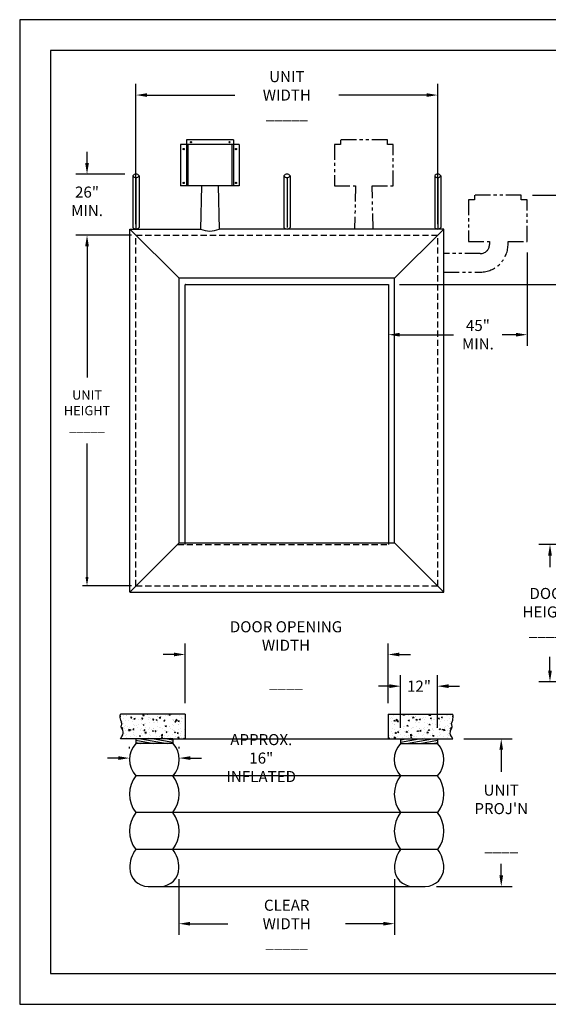
# Model space of a CAD drawing. Extents: x 130 to 550, y -270 to 50.
# Drawn here: x 130 to 302, y -270 to 50 of the extents above; entities that cross this region are included whole.
import ezdxf

# ---------------------------------------------------------------- set-up
doc = ezdxf.new("R2010")
doc.units = 0
doc.header["$LTSCALE"] = 8
doc.header["$MEASUREMENT"] = 0
doc.linetypes.add('HIDDEN', pattern=[0.375, 0.25, -0.125])
doc.linetypes.add('PHANTOM2', pattern=[1.25, 0.625, -0.125, 0.125, -0.125, 0.125, -0.125])
doc.layers.get('0').update_dxf_attribs({"linetype": 'CONTINUOUS'})
doc.layers.get('DEFPOINTS').update_dxf_attribs({"linetype": 'CONTINUOUS'})
for name, color, linetype in [('4', 1, 'CONTINUOUS'), ('BAGS', 1, 'CONTINUOUS'), ('DIM', 40, 'CONTINUOUS'), ('FRA', 5, 'CONTINUOUS'), ('HATCH', 60, 'CONTINUOUS'), ('HID', 2, 'HIDDEN'), ('PHANTOM', 21, 'PHANTOM2'), ('STEEL', 6, 'CONTINUOUS'), ('WALL', 7, 'CONTINUOUS')]:
    doc.layers.add(name, color=color, linetype=linetype)
doc.styles.get("Standard").update_dxf_attribs({"font": 'romans.shx', "width": 0.9})
doc.styles.add('SUPERFONT', font='romans.shx', dxfattribs={"width": 0.9})
doc.dimstyles.new('40X', dxfattribs={"dimscale": 20, "dimtxt": 0.18, "dimasz": 0.18, "dimexe": 0.18, "dimexo": 0.18, "dimgap": 0.18, "dimtad": 0, "dimtih": 1, "dimtoh": 1, "dimdec": 0, "dimzin": 0, "dimdsep": 46, "dimtxsty": 'SUPERFONT', "dimcen": 0.18, "dimclrt": 30, "dimadec": 0, "dimazin": 0, "dimtfac": 1, "dimtdec": 0, "dimtofl": 0, "dimtmove": 0, "dimatfit": 0, "dimfxl": 1, "dimtolj": 1, "dimtzin": 0, "dimarcsym": 0})
doc.dimstyles.get("Standard").update_dxf_attribs({"dimscale": 16, "dimtxt": 0.18, "dimasz": 0.18, "dimexe": 0.18, "dimexo": 0.0625, "dimgap": 0.09, "dimtad": 0, "dimtih": 1, "dimtoh": 1, "dimdec": 0, "dimzin": 0, "dimdsep": 46, "dimtxsty": 'Standard', "dimcen": 0.09, "dimclrt": 30, "dimadec": 0, "dimazin": 0, "dimtfac": 1, "dimtdec": 0, "dimtofl": 0, "dimtmove": 0, "dimatfit": 0, "dimfxl": 1, "dimtolj": 1, "dimtzin": 0, "dimarcsym": 0})

# ---------------------------------------------------------------- blocks, each defined once
blk = doc.blocks.new('*D59')
at = {"layer": 'DEFPOINTS', "color": 0, "transparency": 16777216}
for p in [(271.1, -183.84), (262.14, -231.84), (286.8, -231.84)]:
    blk.add_point(p, dxfattribs=at)
at = {"layer": 'DIM', "color": 0, "lineweight": -2, "transparency": 16777216}
for p, q in [((274.7, -183.84), (290.4, -183.84)), ((286.8, -187.44), (286.8, -194.63)), ((286.8, -228.24), (286.8, -224.46)), ((265.74, -231.84), (290.4, -231.84))]:
    blk.add_line(p, q, dxfattribs=at)
at = {"layer": 'DIM', "color": 0, "transparency": 16777216}
for points in [[(286.2, -187.44), (287.4, -187.44), (286.8, -183.84)], [(286.2, -228.24), (287.4, -228.24), (286.8, -231.84)]]:
    blk.add_solid(points, dxfattribs=at)
at = {"layer": 'DIM', "color": 30, "transparency": 16777216, "insert": (286.8, -209.54), "char_height": 3.6, "attachment_point": 5, "style": 'SUPERFONT'}
blk.add_mtext("\\A1;UNIT\\PPROJ'N\\P\\P____", dxfattribs=at)
blk = doc.blocks.new('*D60')
at = {"layer": 'DEFPOINTS', "color": 0, "transparency": 16777216}
for p in [(182.16, -225.84), (252.14, -225.84), (182.16, -243.95)]:
    blk.add_point(p, dxfattribs=at)
at = {"layer": 'DIM', "color": 0, "lineweight": -2, "transparency": 16777216}
for p, q in [((182.16, -229.44), (182.16, -247.55)), ((252.14, -229.44), (252.14, -247.55)), ((185.76, -243.95), (198.04, -243.95)), ((248.54, -243.95), (236.25, -243.95))]:
    blk.add_line(p, q, dxfattribs=at)
at = {"layer": 'DIM', "color": 0, "transparency": 16777216}
for points in [[(185.76, -243.35), (185.76, -244.55), (182.16, -243.95)], [(248.54, -243.35), (248.54, -244.55), (252.14, -243.95)]]:
    blk.add_solid(points, dxfattribs=at)
at = {"layer": 'DIM', "color": 30, "transparency": 16777216, "insert": (217.15, -243.95), "char_height": 3.6, "attachment_point": 5, "style": 'SUPERFONT'}
blk.add_mtext('\\A1;CLEAR WIDTH\\P \\P_____', dxfattribs=at)
blk = doc.blocks.new('*D58')
at = {"layer": 'DEFPOINTS', "color": 0, "transparency": 16777216}
for p in [(266.1, -166.75), (254.1, -183.84), (266.1, -183.84)]:
    blk.add_point(p, dxfattribs=at)
at = {"layer": 'DIM', "color": 0, "lineweight": -2, "transparency": 16777216}
for p, q in [((254.1, -180.24), (254.1, -163.15)), ((266.1, -180.24), (266.1, -163.15)), ((250.5, -166.75), (246.9, -166.75)), ((269.7, -166.75), (273.3, -166.75))]:
    blk.add_line(p, q, dxfattribs=at)
at = {"layer": 'DIM', "color": 0, "transparency": 16777216}
for points in [[(250.5, -166.15), (250.5, -167.35), (254.1, -166.75)], [(269.7, -166.15), (269.7, -167.35), (266.1, -166.75)]]:
    blk.add_solid(points, dxfattribs=at)
at = {"layer": 'DIM', "color": 30, "transparency": 16777216, "insert": (260.1, -166.75), "char_height": 3.6, "attachment_point": 5, "style": 'SUPERFONT'}
blk.add_mtext('\\A1;12"', dxfattribs=at)
blk = doc.blocks.new('*D51')
at = {"layer": 'DEFPOINTS', "color": 0, "transparency": 16777216}
for p in [(266.19, 25.36), (168.19, -20.19), (266.19, -20.19)]:
    blk.add_point(p, dxfattribs=at)
at = {"layer": 'DIM', "color": 0, "lineweight": -2, "transparency": 16777216}
for p, q in [((168.19, -16.59), (168.19, 28.96)), ((266.19, -16.59), (266.19, 28.96)), ((171.79, 25.36), (200.32, 25.36)), ((262.59, 25.36), (234.06, 25.36))]:
    blk.add_line(p, q, dxfattribs=at)
at = {"layer": 'DIM', "color": 0, "transparency": 16777216}
for points in [[(171.79, 25.96), (171.79, 24.76), (168.19, 25.36)], [(262.59, 25.96), (262.59, 24.76), (266.19, 25.36)]]:
    blk.add_solid(points, dxfattribs=at)
at = {"layer": 'DIM', "color": 30, "transparency": 16777216, "insert": (217.19, 25.36), "char_height": 3.6, "attachment_point": 5, "style": 'SUPERFONT'}
blk.add_mtext('\\A1;UNIT WIDTH\\P \\P_____', dxfattribs=at)
blk = doc.blocks.new('*D52')
at = {"layer": 'DEFPOINTS', "color": 0, "transparency": 16777216}
for p in [(152.31, -20.19), (168.19, -20.19), (168.19, -134.19)]:
    blk.add_point(p, dxfattribs=at)
at = {"layer": 'DIM', "lineweight": -2, "transparency": 16777216}
for p, q in [((166.75, -20.19), (150.87, -20.19)), ((152.31, -23.07), (152.31, -66.48)), ((152.31, -131.31), (152.31, -87.89)), ((166.75, -134.19), (150.87, -134.19))]:
    blk.add_line(p, q, dxfattribs=at)
at = {"layer": 'DIM', "transparency": 16777216}
for points in [[(151.83, -23.07), (152.79, -23.07), (152.31, -20.19)], [(151.83, -131.31), (152.79, -131.31), (152.31, -134.19)]]:
    blk.add_solid(points, dxfattribs=at)
at = {"layer": 'DIM', "color": 30, "transparency": 16777216, "insert": (152.31, -77.19), "char_height": 3.04, "attachment_point": 5}
blk.add_mtext('\\A1;UNIT\\PHEIGHT\\P \\P_____', dxfattribs=at)
blk = doc.blocks.new('*D42')
at = {"layer": 'DEFPOINTS', "color": 0, "transparency": 16777216}
for p in [(152.31, -0.33), (168.19, -0.33), (168.19, -20.19)]:
    blk.add_point(p, dxfattribs=at)
at = {"layer": 'DIM', "color": 0, "lineweight": -2, "transparency": 16777216}
for p, q in [((152.31, 3.27), (152.31, 6.87)), ((164.59, -0.33), (148.71, -0.33)), ((164.59, -20.19), (148.71, -20.19)), ((152.31, -23.79), (152.31, -27.39))]:
    blk.add_line(p, q, dxfattribs=at)
at = {"layer": 'DIM', "color": 0, "transparency": 16777216}
for points in [[(151.71, 3.27), (152.91, 3.27), (152.31, -0.33)], [(151.71, -23.79), (152.91, -23.79), (152.31, -20.19)]]:
    blk.add_solid(points, dxfattribs=at)
at = {"layer": 'DIM', "color": 30, "transparency": 16777216, "insert": (152.31, -9.18), "char_height": 3.6, "attachment_point": 5, "style": 'SUPERFONT'}
blk.add_mtext('\\A1;26"\\PMIN.', dxfattribs=at)
blk = doc.blocks.new('*D46')
at = {"layer": 'DEFPOINTS', "color": 0, "ltscale": 8, "transparency": 16777216}
for p in [(409.84, -120.69), (302.63, -165.33), (309.93, -165.33)]:
    blk.add_point(p, dxfattribs=at)
at = {"layer": 'DIM', "color": 0, "lineweight": -2, "ltscale": 8, "transparency": 16777216}
for p, q in [((406.24, -120.69), (299.03, -120.69)), ((302.63, -124.29), (302.63, -128.05)), ((302.63, -161.73), (302.63, -157.19)), ((306.33, -165.33), (299.03, -165.33))]:
    blk.add_line(p, q, dxfattribs=at)
at = {"layer": 'DIM', "color": 0, "ltscale": 8, "transparency": 16777216}
for points in [[(302.03, -124.29), (303.23, -124.29), (302.63, -120.69)], [(302.03, -161.73), (303.23, -161.73), (302.63, -165.33)]]:
    blk.add_solid(points, dxfattribs=at)
at = {"layer": 'DIM', "color": 30, "ltscale": 8, "transparency": 16777216, "insert": (302.63, -142.62), "char_height": 3.6, "attachment_point": 5, "style": 'SUPERFONT'}
blk.add_mtext('\\A1;DOCK\\PHEIGHT\\P \\P_____              ', dxfattribs=at)
blk = doc.blocks.new('*D39')
at = {"layer": 'DEFPOINTS', "color": 0, "transparency": 16777216}
for p in [(295.19, -22.19), (250.19, -36.19), (250.19, -52.52)]:
    blk.add_point(p, dxfattribs=at)
at = {"layer": 'DIM', "color": 0, "lineweight": -2, "transparency": 16777216}
for p, q in [((295.19, -25.79), (295.19, -56.12)), ((250.19, -39.79), (250.19, -56.12)), ((253.79, -52.52), (271.31, -52.52)), ((291.59, -52.52), (287.15, -52.52))]:
    blk.add_line(p, q, dxfattribs=at)
at = {"layer": 'DIM', "color": 0, "transparency": 16777216}
for points in [[(253.79, -51.92), (253.79, -53.12), (250.19, -52.52)], [(291.59, -51.92), (291.59, -53.12), (295.19, -52.52)]]:
    blk.add_solid(points, dxfattribs=at)
at = {"layer": 'DIM', "color": 30, "transparency": 16777216, "insert": (279.23, -52.52), "char_height": 3.6, "attachment_point": 5, "style": 'SUPERFONT'}
blk.add_mtext('\\A1;45"\\PMIN.', dxfattribs=at)
blk = doc.blocks.new('*D40')
at = {"layer": 'DEFPOINTS', "color": 0, "transparency": 16777216}
for p in [(293.32, -7.19), (310.78, -7.19), (250.19, -36.19)]:
    blk.add_point(p, dxfattribs=at)
at = {"layer": 'DIM', "color": 0, "lineweight": -2, "transparency": 16777216}
for p, q in [((296.92, -7.19), (314.38, -7.19)), ((310.78, -10.79), (310.78, -15.94)), ((310.78, -32.59), (310.78, -27.43)), ((253.79, -36.19), (314.38, -36.19))]:
    blk.add_line(p, q, dxfattribs=at)
at = {"layer": 'DIM', "color": 0, "transparency": 16777216}
for points in [[(310.18, -10.79), (311.38, -10.79), (310.78, -7.19)], [(310.18, -32.59), (311.38, -32.59), (310.78, -36.19)]]:
    blk.add_solid(points, dxfattribs=at)
at = {"layer": 'DIM', "color": 30, "transparency": 16777216, "insert": (310.78, -21.69), "char_height": 3.6, "attachment_point": 5, "style": 'SUPERFONT'}
blk.add_mtext('\\A1;29"', dxfattribs=at)
blk = doc.blocks.new('*D34')
at = {"layer": 'DEFPOINTS', "color": 0, "transparency": 16777216}
for p in [(250.1, -156.45), (184.19, -175.84), (250.1, -175.84)]:
    blk.add_point(p, dxfattribs=at)
at = {"layer": 'DIM', "color": 0, "lineweight": -2, "transparency": 16777216}
for p, q in [((184.19, -172.24), (184.19, -152.85)), ((250.1, -172.24), (250.1, -152.85)), ((180.59, -156.45), (176.99, -156.45)), ((253.7, -156.45), (257.3, -156.45))]:
    blk.add_line(p, q, dxfattribs=at)
at = {"layer": 'DIM', "color": 0, "transparency": 16777216}
for points in [[(180.59, -155.85), (180.59, -157.05), (184.19, -156.45)], [(253.7, -155.85), (253.7, -157.05), (250.1, -156.45)]]:
    blk.add_solid(points, dxfattribs=at)
at = {"layer": 'DIM', "color": 30, "transparency": 16777216, "insert": (216.91, -156.45), "char_height": 3.6, "attachment_point": 5, "style": 'SUPERFONT'}
blk.add_mtext('\\A1;DOOR OPENING WIDTH\\P\\P____', dxfattribs=at)
blk = doc.blocks.new('*D35')
at = {"layer": 'DEFPOINTS', "color": 0, "transparency": 16777216}
for p in [(166.12, -190.59), (182.26, -190.12), (182.26, -190.59)]:
    blk.add_point(p, dxfattribs=at)
at = {"layer": 'DIM', "color": 0, "lineweight": -2, "transparency": 16777216}
for p, q in [((166.12, -186.99), (166.12, -186.52)), ((182.26, -186.99), (182.26, -186.52)), ((162.52, -190.12), (158.92, -190.12)), ((185.86, -190.12), (189.46, -190.12))]:
    blk.add_line(p, q, dxfattribs=at)
at = {"layer": 'DIM', "color": 0, "transparency": 16777216}
for points in [[(162.52, -189.52), (162.52, -190.72), (166.12, -190.12)], [(185.86, -189.52), (185.86, -190.72), (182.26, -190.12)]]:
    blk.add_solid(points, dxfattribs=at)
at = {"layer": 'DIM', "color": 30, "transparency": 16777216, "insert": (208.88, -190.12), "char_height": 3.6, "attachment_point": 5, "style": 'SUPERFONT'}
blk.add_mtext('\\A1;APPROX. 16"\\PINFLATED', dxfattribs=at)

msp = doc.modelspace()

# ---------------------------------------------------------------- hatches: boundary and pattern name
at = {"layer": 'HATCH'}
h = msp.add_hatch(dxfattribs=at)
h.set_pattern_fill('AR-CONC', color=256, scale=0.5, style=0)
h.set_pattern_definition([(50, (133.6525, -266.677), (3.5863, -0.31376), [0.375, -4.125]), (355, (133.6525, -266.677), (-0.69376, 3.76096), [0.3, -3.3]), (100.4514, (133.9514, -266.703), (2.89255, 3.4472), [0.3187, -3.50571]), (46.184, (133.6525, -265.677), (5.3362, -0.8276), [0.5625, -6.1875]), (96.6356, (134.097, -265.746), (4.67331, 4.8706), [0.47805, -5.25856]), (351.184, (133.6525, -265.677), (4.6733, 4.8706), [0.45, -4.95]), (21, (134.1525, -265.927), (2.984535, -2.013094), [0.375, -4.125]), (326, (134.1525, -265.927), (1.21658, 3.62575), [0.3, -3.3]), (71.4514, (134.4012, -266.0947), (4.20111, 1.61265), [0.3187, -3.50571]), (37.5, (133.6525, -266.6769), (0.0608, 1.66447), [0, -3.26, 0, -3.35, 0, -3.3125]), (7.5, (133.6525, -266.677), (1.315348, 1.97206), [0, -1.91, 0, -3.185, 0, -1.2625]), (327.5, (132.5375, -266.6769), (2.669112, -0.112774), [0, -1.25, 0, -3.9, 0, -5.175]), (317.5, (132.0375, -266.677), (2.91593, 0.500525), [0, -1.625, 0, -2.59, 0, -3.675])])
h.paths.add_polyline_path([(184.192, -175.842), (163.189, -175.842), (163.115, -176.419), (163.111, -176.925), (163.16, -177.367), (163.244, -177.751), (163.348, -178.085), (163.453, -178.375), (163.542, -178.629), (163.624, -178.951), (163.587, -179.237), (163.542, -179.41), (163.491, -179.579), (163.447, -179.749), (163.426, -179.928), (163.441, -180.12), (163.507, -180.333), (163.63, -180.572), (163.781, -180.849), (163.922, -181.171), (164.018, -181.551), (164.03, -181.998), (163.92, -182.522), (163.652, -183.133), (163.189, -183.842), (172.192, -183.842), (172.192, -183.842), (184.192, -183.842)])
h = msp.add_hatch(dxfattribs=at)
h.set_pattern_fill('AR-CONC', color=256, scale=0.5, style=0)
h.set_pattern_definition([(130, (300.6413, -266.677), (-3.5863, -0.31376), [0.375, -4.125]), (185, (300.6413, -266.677), (0.69376, 3.76096), [0.3, -3.3]), (79.5486, (300.3425, -266.703), (-2.89255, 3.4472), [0.3187, -3.50571]), (133.816, (300.6413, -265.677), (-5.3362, -0.8276), [0.5625, -6.1875]), (83.3644, (300.1967, -265.746), (-4.67331, 4.8706), [0.47805, -5.25856]), (188.816, (300.6413, -265.677), (-4.6733, 4.8706), [0.45, -4.95]), (159, (300.1413, -265.927), (-2.984535, -2.013094), [0.375, -4.125]), (214, (300.1413, -265.927), (-1.21658, 3.62575), [0.3, -3.3]), (108.5486, (299.8926, -266.0947), (-4.20111, 1.61265), [0.3187, -3.50571]), (142.5, (300.6413, -266.6769), (-0.0608, 1.66447), [0, -3.26, 0, -3.35, 0, -3.3125]), (172.5, (300.6413, -266.677), (-1.315348, 1.97206), [0, -1.91, 0, -3.185, 0, -1.2625]), (212.5, (301.7563, -266.6769), (-2.669112, -0.112774), [0, -1.25, 0, -3.9, 0, -5.175]), (222.5, (302.2563, -266.677), (-2.91593, 0.500525), [0, -1.625, 0, -2.59, 0, -3.675])])
h.paths.add_polyline_path([(250.102, -175.842), (271.105, -175.842), (271.179, -176.419), (271.183, -176.925), (271.134, -177.367), (271.049, -177.751), (270.946, -178.085), (270.841, -178.375), (270.752, -178.629), (270.67, -178.951), (270.707, -179.237), (270.752, -179.41), (270.803, -179.579), (270.847, -179.749), (270.868, -179.928), (270.853, -180.12), (270.787, -180.333), (270.664, -180.572), (270.513, -180.849), (270.371, -181.171), (270.276, -181.551), (270.264, -181.998), (270.374, -182.522), (270.641, -183.133), (271.105, -183.842), (262.102, -183.842), (262.102, -183.842), (250.102, -183.842)])
h = msp.add_hatch(dxfattribs=at)
h.set_pattern_fill('ANSI31', color=256, scale=6, angle=125, style=0)
h.set_pattern_definition([(170, (122.65256, -283.67694), (-0.130236, -0.738606), [])])
h.paths.add_polyline_path([(180.192, -185.342), (180.192, -183.842), (168.192, -183.842), (168.192, -185.342)])
h = msp.add_hatch(dxfattribs=at)
h.set_pattern_fill('ANSI31', color=256, scale=6, angle=125, style=0)
h.set_pattern_definition([(10.0002, (311.6417, -283.6765), (0.130239, -0.7386053), [])])
h.paths.add_polyline_path([(254.102, -183.842), (266.102, -183.842), (266.102, -185.342), (254.102, -185.342)])

# ---------------------------------------------------------------- linework, layer by layer
for p, q in [((167.192, -0.879), (167.192, -17.634)), ((168.192, -1.43), (168.192, -18.185)), ((169.192, -0.879), (169.192, -17.634)), ((216.255, -0.879), (216.255, -17.634)), ((217.255, -1.43), (217.255, -17.634)), ((218.255, -0.879), (218.255, -17.634)), ((265.192, -0.879), (265.192, -17.634)), ((266.192, -1.43), (266.192, -18.185)), ((267.192, -0.879), (267.192, -17.634)), ((184.192, -120.685), (184.192, -36.31)), ((184.317, -36.185), (250.192, -36.185)), ((250.192, -36.185), (250.192, -120.685)), ((184.192, -175.842), (163.189, -175.842)), ((250.102, -175.842), (271.105, -175.842)), ((180.192, -183.842), (163.189, -183.842)), ((180.192, -183.842), (254.102, -183.842)), ((254.102, -183.842), (271.105, -183.842))]:
    msp.add_line(p, q)
msp.add_lwpolyline([(550.454, 49.854), (130.454, 49.854), (130.454, -270.146), (550.454, -270.146)], close=True)
msp.add_lwpolyline([(550.454, 49.854), (130.454, 49.854), (130.454, -270.146), (550.454, -270.146)], close=True)
for centre, radius, start, end in [((168.192, -1.51), 1.183, 32.27079, 147.72921), ((168.192, -0.247), 1.183, 212.27079, 327.72921), ((217.255, -1.51), 1.183, 32.27079, 147.72921), ((217.255, -0.247), 1.183, 212.27079, 327.72921), ((266.192, -1.51), 1.183, 32.27079, 147.72921), ((266.192, -0.247), 1.183, 212.27079, 327.72921), ((168.192, -17.003), 1.183, 212.27079, 327.72921), ((217.255, -17.003), 1.183, 212.27079, 327.72921), ((266.192, -17.003), 1.183, 212.27079, 327.72921), ((184.317, -36.31), 0.125, 90, 180)]:
    msp.add_arc(centre, radius, start, end)
at = {"layer": '4'}
for p, q in [((199.817, 10.815), (184.567, 10.815)), ((184.567, 10.815), (184.567, -4.185)), ((199.817, 10.815), (199.817, -4.185)), ((201.692, 9.315), (182.692, 9.315)), ((182.692, 9.315), (182.692, -4.185)), ((185.005, 9.315), (185.005, -4.185)), ((199.38, 9.315), (199.38, -4.185)), ((201.692, 9.315), (201.692, -4.185)), ((201.692, -4.185), (182.692, -4.185))]:
    msp.add_line(p, q, dxfattribs=at)
for centre in [(186.067, 10.065), (198.567, 10.065), (183.692, 7.815), (200.692, 7.815), (183.692, -3.185), (200.692, -3.185)]:
    msp.add_circle(centre, 0.204, dxfattribs=at)
at = {"layer": 'BAGS'}
for p, q in [((189.531, -4.185), (189.192, -18.185)), ((194.853, -4.185), (195.192, -18.185)), ((166.192, -136.06), (166.191, -18.185)), ((182.192, -34.185), (166.192, -18.185)), ((166.192, -18.185), (189.192, -18.185)), ((268.192, -18.185), (195.192, -18.185)), ((252.192, -34.185), (268.192, -18.185)), ((268.192, -136.185), (268.192, -18.185)), ((182.192, -120.185), (182.192, -34.31)), ((252.192, -34.185), (182.317, -34.185)), ((252.192, -120.185), (252.192, -34.185)), ((182.192, -120.185), (166.192, -136.185)), ((182.192, -120.185), (252.192, -120.185)), ((252.192, -120.186), (268.192, -136.185)), ((166.317, -136.185), (268.192, -136.185)), ((180.192, -183.842), (168.192, -183.842)), ((180.192, -185.342), (168.192, -185.342)), ((254.102, -183.842), (266.102, -183.842)), ((254.102, -185.342), (266.102, -185.342)), ((266.138, -195.842), (168.156, -195.842)), ((266.138, -207.842), (168.156, -207.842)), ((266.174, -219.842), (168.12, -219.842)), ((172.156, -231.842), (262.138, -231.842))]:
    msp.add_line(p, q, dxfattribs=at)
for centre, radius, start, end in [((192.192, -11.769), 7.083, 244.94023, 295.05989), ((182.317, -34.31), 0.125, 90, 180.00026), ((166.317, -136.06), 0.125, 180.00027, 270.00015), ((173.906, -190.592), 7.786, 137.60256, 222.39744), ((174.478, -190.592), 7.786, 317.60256, 42.39744), ((259.816, -190.592), 7.786, 137.60279, 222.39767), ((260.388, -190.592), 7.786, 317.60279, 42.39767), ((175.96, -201.866), 9.858, 142.33619, 217.31807), ((172.352, -201.866), 9.858, 322.68193, 37.66381), ((261.942, -201.865), 9.858, 142.33642, 217.3183), ((258.334, -201.865), 9.858, 322.68216, 37.66404), ((175.96, -213.866), 9.858, 142.33619, 217.31807), ((172.352, -213.866), 9.858, 322.68193, 37.66381), ((261.942, -213.865), 9.858, 142.33642, 217.3183), ((258.334, -213.865), 9.858, 322.68216, 37.66404), ((176.121, -225.782), 9.965, 143.40924, 180.34432), ((172.191, -225.782), 9.965, 359.65568, 36.59076), ((262.103, -225.782), 9.965, 143.40947, 180.34455), ((258.173, -225.782), 9.965, 359.65592, 36.59099), ((172.156, -225.842), 6, 180, 270), ((176.156, -225.842), 6, 270, 0), ((258.138, -225.842), 6, 180.00023, 270.00023), ((262.138, -225.842), 6, 270.00023, 0.00023)]:
    msp.add_arc(centre, radius, start, end, dxfattribs=at)
at = {"layer": 'FRA'}
msp.add_lwpolyline([(140.454, -260.146), (540.454, -260.146), (540.454, 39.854), (140.454, 39.854)], close=True, dxfattribs=at)
at = {"layer": 'HATCH'}
for points in [[(163.189, -183.842), (163.652, -183.133), (163.92, -182.522), (164.03, -181.998), (164.018, -181.551), (163.922, -181.171), (163.781, -180.849), (163.63, -180.572), (163.507, -180.333), (163.441, -180.12), (163.426, -179.928), (163.447, -179.749), (163.491, -179.579), (163.542, -179.41), (163.587, -179.237), (163.61, -179.053), (163.599, -178.852), (163.542, -178.629), (163.453, -178.375), (163.348, -178.085), (163.244, -177.751), (163.16, -177.367), (163.111, -176.925), (163.115, -176.419), (163.189, -175.842)], [(271.105, -183.842), (270.641, -183.133), (270.374, -182.522), (270.264, -181.998), (270.276, -181.551), (270.371, -181.171), (270.513, -180.849), (270.664, -180.572), (270.787, -180.333), (270.853, -180.12), (270.868, -179.928), (270.847, -179.749), (270.803, -179.579), (270.752, -179.41), (270.707, -179.237), (270.683, -179.053), (270.695, -178.852), (270.752, -178.629), (270.841, -178.375), (270.946, -178.085), (271.049, -177.751), (271.134, -177.367), (271.183, -176.925), (271.179, -176.419), (271.105, -175.842)]]:
    msp.add_lwpolyline(points, dxfattribs=at)
at = {"layer": 'HID'}
for p, q in [((168.192, -134.185), (168.192, -20.185)), ((168.192, -20.185), (266.192, -20.185)), ((266.192, -134.185), (266.192, -20.185)), ((181.693, -120.685), (250.192, -120.685)), ((168.192, -134.185), (266.192, -134.185))]:
    msp.add_line(p, q, dxfattribs=at)
at = {"layer": 'PHANTOM'}
msp.add_lwpolyline([(245.192, -18.185), (244.853, -4.185), (251.692, -4.185), (251.692, 9.315), (249.817, 9.315), (249.817, 10.815), (234.567, 10.815), (234.567, 9.315), (232.692, 9.315), (232.692, -4.185), (239.531, -4.185), (239.192, -18.185)], dxfattribs=at)
msp.add_lwpolyline([(268.192, -32.169), (280.006, -32.169, 0.4071476), (289.004, -23.386), (289.004, -22.185), (295.192, -22.185), (295.192, -8.685), (293.317, -8.685), (293.317, -7.185), (278.067, -7.185), (278.067, -8.685), (276.192, -8.685), (276.192, -22.185), (283.031, -22.185), (283.005, -23.241, -0.4071476), (280.006, -26.169), (268.192, -26.169)], format="xyb", dxfattribs=at)
at = {"layer": 'STEEL'}
for p, q in [((168.192, -183.842), (168.192, -185.342)), ((180.192, -183.842), (180.192, -185.342)), ((254.102, -183.842), (254.102, -185.342)), ((266.102, -183.842), (266.102, -185.342))]:
    msp.add_line(p, q, dxfattribs=at)
at = {"layer": 'WALL'}
for p, q in [((184.192, -175.842), (184.192, -183.842)), ((250.102, -175.842), (250.102, -183.842))]:
    msp.add_line(p, q, dxfattribs=at)

# ---------------------------------------------------------------- dimensions: what is measured, and where the dimension line sits
at = {"layer": 'DIM'}
for base, p1, p2, text, picture, middle in [((266.192, 25.36), (168.192, -20.185), (266.192, -20.185), 'UNIT WIDTH\\P \\P_____', '*D51', (217.192, 25.36)), ((182.156, -243.953), (252.138, -225.842), (182.156, -225.842), 'CLEAR WIDTH\\P \\P_____', '*D60', (217.147, -243.953))]:
    dim = msp.add_linear_dim(base=base, p1=p1, p2=p2, text=text, dimstyle='40X', override={"dimpost": '"'}, dxfattribs=at)
    dim.commit()
    dim.dimension.update_dxf_attribs({"geometry": picture, "text_midpoint": middle})
for base, p1, p2, text, picture, middle in [((152.31, -0.328), (168.192, -20.185), (168.192, -0.328), '26"\\PMIN.', '*D42', (152.31, -9.176)), ((286.804, -231.842), (271.105, -183.842), (262.138, -231.842), "UNIT\\PPROJ'N\\P\\P____", '*D59', (286.804, -209.542))]:
    dim = msp.add_linear_dim(base=base, p1=p1, p2=p2, angle=90, text=text, dimstyle='40X', override={"dimpost": '"'}, dxfattribs=at)
    dim.commit()
    dim.dimension.update_dxf_attribs({"geometry": picture, "text_midpoint": middle, "dimtype": 160})
dim = msp.add_linear_dim(base=(310.777, -7.185), p1=(250.192, -36.185), p2=(293.317, -7.185), angle=90, dimstyle='40X', override={"dimpost": '"'}, dxfattribs=at)
dim.commit()
dim.dimension.update_dxf_attribs({"geometry": '*D40', "text_midpoint": (310.777, -21.685)})
dim = msp.add_linear_dim(base=(152.31, -20.185), p1=(168.192, -134.185), p2=(168.192, -20.185), angle=90, text='UNIT\\PHEIGHT\\P \\P_____', dimstyle='Standard', override={"dimtxt": 0.19, "dimexe": 0.09, "dimexo": 0.09, "dimdec": 2, "dimzin": 8, "dimpost": '"', "dimcen": 0, "dimclrd": 256, "dimclre": 256, "dimtfac": 0.526316, "dimtdec": 2, "dimtix": 1}, dxfattribs=at)
dim.commit()
dim.dimension.update_dxf_attribs({"geometry": '*D52', "text_midpoint": (152.31, -77.185)})
for base, p1, p2, text, picture, middle in [((250.192, -52.517), (295.192, -22.185), (250.192, -36.185), '<>\\PMIN.', '*D39', (279.226, -52.517)), ((250.102, -156.451), (184.192, -175.842), (250.102, -175.842), 'DOOR OPENING WIDTH\\P\\P____', '*D34', (216.913, -156.451)), ((182.264, -190.123), (166.12, -190.592), (182.264, -190.592), 'APPROX. <>\\PINFLATED', '*D35', (208.879, -190.123))]:
    dim = msp.add_linear_dim(base=base, p1=p1, p2=p2, text=text, dimstyle='40X', override={"dimpost": '"'}, dxfattribs=at)
    dim.commit()
    dim.dimension.update_dxf_attribs({"geometry": picture, "text_midpoint": middle, "dimtype": 160})
at = {"layer": 'DIM', "ltscale": 8}
dim = msp.add_linear_dim(base=(302.634, -165.328), p1=(409.845, -120.685), p2=(309.934, -165.328), angle=90, text='DOCK\\PHEIGHT\\P \\P_____              ', dimstyle='40X', override={"dimpost": '"'}, dxfattribs=at)
dim.commit()
dim.dimension.update_dxf_attribs({"geometry": '*D46', "text_midpoint": (302.634, -142.622), "dimtype": 160})
at = {"layer": 'DIM'}
dim = msp.add_linear_dim(base=(266.102, -166.753), p1=(254.102, -183.842), p2=(266.102, -183.842), dimstyle='40X', override={"dimpost": '"'}, dxfattribs=at)
dim.commit()
dim.dimension.update_dxf_attribs({"geometry": '*D58', "text_midpoint": (260.102, -166.753), "dimtype": 160})

doc.saveas('drawing.dxf')
